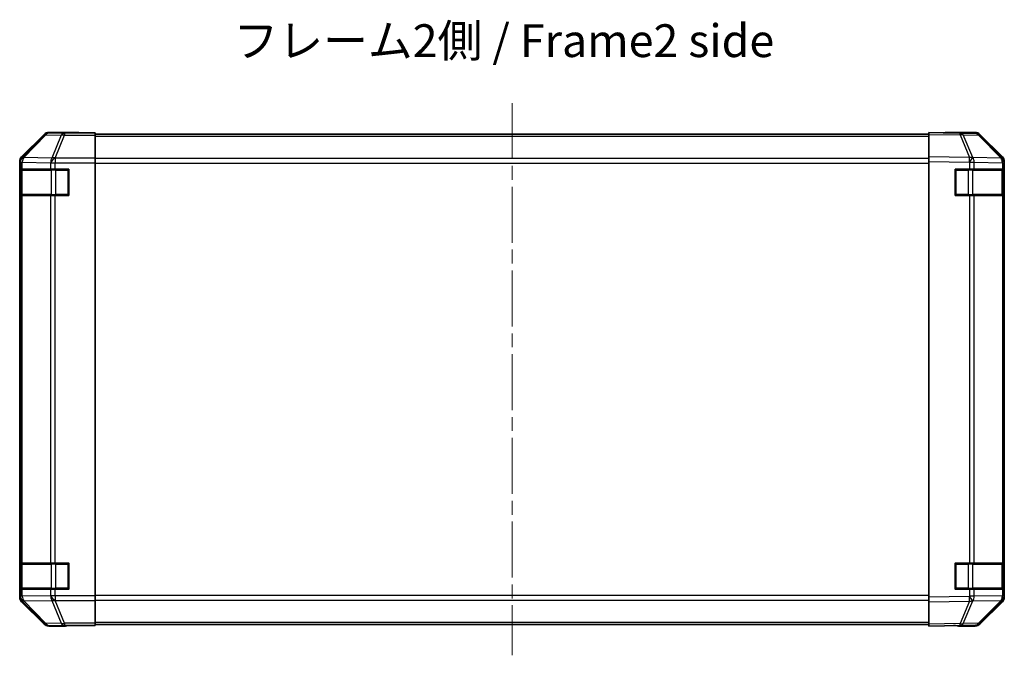
# Model space of a CAD drawing. Units: millimetres. Extents: x 43 to 6555, y 22 to 1148.
# Drawn here: x 1518 to 1818, y 365 to 559 of the extents above; entities that cross this region are included whole.
import ezdxf

# ---------------------------------------------------------------- set-up
doc = ezdxf.new("R2010")
doc.units = ezdxf.units.MM
doc.header["$LTSCALE"] = 3
doc.linetypes.add('CHAIN', pattern=[0.3543, 0.2362, -0.0295, 0.0591, -0.0295])
for name, color, linetype, lineweight in [('Centerline (ISO)', 131, 'Continuous', 18), ('Symbol (ISO)', 7, 'Continuous', 18), ('Visible (ISO)', 7, 'Continuous', 35), ('Visible Narrow (ISO)', 7, 'Continuous', 25)]:
    doc.layers.add(name, color=color, linetype=linetype, lineweight=lineweight)
doc.styles.add('Note Text (TK)', font='txt')

msp = doc.modelspace()

# ---------------------------------------------------------------- linework, layer by layer
at = {"layer": 'Centerline (ISO)', "linetype": 'CHAIN', "ltscale": 23.990969}
msp.add_line((1667.8454, 533.3796), (1667.8454, 365.1512), dxfattribs=at)
at = {"layer": 'Visible (ISO)'}
for p, q in [((1525.2609, 523.8797), (1518.431, 517.0498)), ((1535.8454, 524.4654), (1526.675, 524.4654)), ((1535.8454, 524.413), (1535.8454, 524.4654)), ((1540.8454, 524.3781), (1537.8454, 524.3781)), ((1540.8454, 524.2178), (1540.8454, 524.3781)), ((1540.8454, 524.2178), (1540.8454, 523.6199)), ((1794.8454, 523.9654), (1540.8454, 523.9654)), ((1540.8454, 516.6475), (1540.8454, 523.6199)), ((1794.8454, 523.8797), (1794.8454, 524.4654)), ((1804.367, 524.2992), (1794.8454, 524.4654)), ((1794.8454, 523.8797), (1794.8454, 517.0498)), ((1799.8454, 524.4654), (1809.0158, 524.4654)), ((1799.8454, 524.4654), (1799.8454, 524.3781)), ((1809.0285, 524.2178), (1804.367, 524.2992)), ((1817.2653, 516.6542), (1810.4201, 523.6199)), ((1810.4298, 523.8797), (1817.2597, 517.0498)), ((1540.8454, 516.6475), (1540.8454, 515.2457)), ((1794.8454, 515.6358), (1794.8454, 517.0498)), ((1817.2719, 516.6475), (1817.2653, 516.6542)), ((1517.8454, 515.6358), (1517.8454, 382.895)), ((1517.985, 513.2654), (1518.0622, 513.2654)), ((1517.985, 505.2654), (1517.985, 513.2654)), ((1518.6477, 513.2654), (1518.0622, 513.2654)), ((1518.6477, 513.2654), (1527.2596, 513.2654)), ((1528.6738, 513.2654), (1527.2596, 513.2654)), ((1528.6738, 513.2654), (1532.8454, 513.2654)), ((1532.8454, 513.2654), (1532.8454, 505.2654)), ((1540.8454, 515.2457), (1540.8454, 383.2851)), ((1794.8454, 515.6358), (1794.8454, 382.895)), ((1802.8454, 513.2654), (1807.2684, 513.2654)), ((1802.8454, 505.2654), (1802.8454, 513.2654)), ((1808.6477, 513.2654), (1807.2684, 513.2654)), ((1808.6477, 513.2654), (1817.2596, 513.2654)), ((1817.8454, 513.2654), (1817.2596, 513.2654)), ((1817.8454, 515.6358), (1817.8454, 515.2457)), ((1817.8454, 513.2654), (1817.8454, 515.2457)), ((1817.8454, 513.2654), (1817.8454, 505.2654)), ((1518.0454, 512.9654), (1518.0454, 505.5654)), ((1817.6454, 505.5654), (1817.6454, 512.9654)), ((1518.0622, 505.2654), (1517.985, 505.2654)), ((1518.0622, 505.2654), (1518.6477, 505.2654)), ((1527.2596, 505.2654), (1518.6477, 505.2654)), ((1527.2596, 505.2654), (1528.6738, 505.2654)), ((1532.8454, 505.2654), (1528.6738, 505.2654)), ((1807.2684, 505.2654), (1802.8454, 505.2654)), ((1807.2684, 505.2654), (1808.6477, 505.2654)), ((1817.2596, 505.2654), (1808.6477, 505.2654)), ((1817.2596, 505.2654), (1817.8454, 505.2654)), ((1817.8454, 393.2654), (1817.8454, 505.2654)), ((1517.985, 393.2654), (1518.0622, 393.2654)), ((1517.985, 385.2654), (1517.985, 393.2654)), ((1518.6477, 393.2654), (1518.0622, 393.2654)), ((1518.6477, 393.2654), (1527.2596, 393.2654)), ((1528.6738, 393.2654), (1527.2596, 393.2654)), ((1528.6738, 393.2654), (1532.8454, 393.2654)), ((1532.8454, 393.2654), (1532.8454, 385.2654)), ((1802.8454, 393.2654), (1807.2684, 393.2654)), ((1802.8454, 385.2654), (1802.8454, 393.2654)), ((1808.6477, 393.2654), (1807.2684, 393.2654)), ((1808.6477, 393.2654), (1817.2596, 393.2654)), ((1817.8454, 393.2654), (1817.2596, 393.2654)), ((1817.8454, 393.2654), (1817.8454, 385.2654)), ((1518.0454, 392.9654), (1518.0454, 385.5654)), ((1817.6454, 385.5654), (1817.6454, 392.9654)), ((1518.0622, 385.2654), (1517.985, 385.2654)), ((1518.0622, 385.2654), (1518.6477, 385.2654)), ((1527.2596, 385.2654), (1518.6477, 385.2654)), ((1527.2596, 385.2654), (1528.6738, 385.2654)), ((1532.8454, 385.2654), (1528.6738, 385.2654)), ((1807.2684, 385.2654), (1802.8454, 385.2654)), ((1807.2684, 385.2654), (1808.6477, 385.2654)), ((1817.2596, 385.2654), (1808.6477, 385.2654)), ((1817.2596, 385.2654), (1817.8454, 385.2654)), ((1817.8454, 383.2851), (1817.8454, 385.2654)), ((1518.431, 381.4809), (1525.2609, 374.651)), ((1540.8454, 383.2851), (1540.8454, 381.8832)), ((1540.8454, 374.9108), (1540.8454, 381.8832)), ((1794.8454, 381.4809), (1794.8454, 382.895)), ((1794.8454, 381.4809), (1794.8454, 374.651)), ((1810.4201, 374.9108), (1817.2653, 381.8766)), ((1817.2597, 381.4809), (1810.4298, 374.651)), ((1817.2653, 381.8766), (1817.2719, 381.8832)), ((1817.8454, 383.2851), (1817.8454, 382.895)), ((1531.8454, 374.0654), (1526.675, 374.0654)), ((1531.8454, 374.0654), (1531.8454, 374.1352)), ((1536.8454, 374.2225), (1540.8454, 374.2225)), ((1540.8454, 374.9108), (1540.8454, 374.3129)), ((1540.8454, 374.5654), (1794.8454, 374.5654)), ((1540.8454, 374.3129), (1540.8454, 374.2225)), ((1794.8454, 374.0654), (1794.8454, 374.651)), ((1794.8454, 374.0654), (1804.367, 374.2316)), ((1803.8454, 374.2225), (1803.8454, 374.0654)), ((1803.8454, 374.0654), (1809.0158, 374.0654)), ((1804.367, 374.2316), (1809.0285, 374.3129))]:
    msp.add_line(p, q, dxfattribs=at)
for centre, radius, start, end in [((1808.9936, 522.2181), 2, 44.5, 89), ((1815.8454, 515.2457), 2, 0, 44.5), ((1518.3454, 512.9654), 0.3, 90, 180), ((1532.5454, 512.9654), 0.3, 0, 90), ((1803.1454, 512.9654), 0.3, 90, 180), ((1817.3454, 512.9654), 0.3, 0, 90), ((1518.3454, 505.5654), 0.3, 180, 270), ((1532.5454, 505.5654), 0.3, 270, 0), ((1803.1454, 505.5654), 0.3, 180, 270), ((1817.3454, 505.5654), 0.3, 270, 0), ((1518.3454, 392.9654), 0.3, 90, 180), ((1532.5454, 392.9654), 0.3, 0, 90), ((1803.1454, 392.9654), 0.3, 90, 180), ((1817.3454, 392.9654), 0.3, 0, 90), ((1518.3454, 385.5654), 0.3, 180, 270), ((1532.5454, 385.5654), 0.3, 270, 0), ((1803.1454, 385.5654), 0.3, 180, 270), ((1817.3454, 385.5654), 0.3, 270, 0), ((1815.8454, 383.2851), 2, 315.5, 0), ((1808.9936, 376.3126), 2, 271, 315.5)]:
    msp.add_arc(centre, radius, start, end, dxfattribs=at)
for centre, major_axis, ratio, start_param, end_param in [((1526.6756, 522.4651), (-1.4146, 1.4146), 0.99969546, 5.49793944, 6.28318531), ((1537.8454, 524.413), (-2, 0), 0.01745506, 0, 1.57079633), ((1797.8454, 524.413), (2, 0), 0.01745506, 5.49778714, 6.28318531), ((1809.0152, 522.4651), (1.4146, 1.4146), 0.99969546, 0, 0.78524587), ((1519.8457, 515.6352), (-1.4146, 1.4146), 0.99969546, 0, 0.78524587), ((1815.8451, 515.6352), (1.4146, 1.4146), 0.99969546, 5.49793944, 6.28318531), ((1519.8457, 382.8956), (-1.4146, -1.4146), 0.99969546, 5.49793944, 6.28318531), ((1815.8451, 382.8956), (1.4146, -1.4146), 0.99969546, 0, 0.78524587), ((1526.6756, 376.0657), (-1.4146, -1.4146), 0.99969546, 0, 0.78524587), ((1536.8454, 374.1352), (-5, 0), 0.01745506, 4.71238898, 6.28318531), ((1798.8454, 374.1352), (5, 0), 0.01745506, 0, 0.78539816), ((1809.0152, 376.0657), (1.4146, -1.4146), 0.99969546, 5.49793944, 6.28318531)]:
    msp.add_ellipse(centre, major_axis=major_axis, ratio=ratio, start_param=start_param, end_param=end_param, dxfattribs=at)
at = {"layer": 'Visible Narrow (ISO)'}
for p, q in [((1525.4274, 523.7133), (1518.6477, 516.8331)), ((1519.0676, 516.8247), (1525.8473, 523.7048)), ((1525.2609, 523.8797), (1525.4274, 523.7133)), ((1525.8473, 523.7048), (1530.5087, 523.6235)), ((1526.8412, 524.2992), (1526.675, 524.4654)), ((1531.5026, 524.2178), (1526.8412, 524.2992)), ((1530.5087, 523.6235), (1527.6733, 516.6577)), ((1528.6672, 516.6542), (1531.5026, 523.6199)), ((1540.8454, 524.2178), (1531.5026, 524.2178)), ((1531.5026, 524.2178), (1531.5026, 523.6199)), ((1531.5026, 523.6199), (1540.8454, 523.6199)), ((1540.8454, 523.3796), (1794.8454, 523.3796)), ((1794.8454, 523.8797), (1804.3815, 523.7133)), ((1804.3815, 523.7133), (1807.2593, 516.8331)), ((1805.3506, 523.7048), (1810.012, 523.6235)), ((1808.2284, 516.8247), (1805.3506, 523.7048)), ((1810.012, 523.6235), (1816.8572, 516.6577)), ((1518.6477, 516.8331), (1518.431, 517.0498)), ((1519.068, 516.8079), (1519.0676, 516.8247)), ((1527.6733, 516.6577), (1519.068, 516.8079)), ((1528.6738, 516.6475), (1528.6672, 516.6542)), ((1540.8454, 516.6475), (1528.6738, 516.6475)), ((1528.6738, 516.6475), (1528.6738, 515.2457)), ((1794.8454, 516.5512), (1540.8454, 516.5512)), ((1807.2593, 516.8331), (1794.8454, 517.0498)), ((1808.2519, 516.8079), (1808.2284, 516.8247)), ((1816.8572, 516.6577), (1808.2519, 516.8079)), ((1517.8454, 515.6358), (1518.0618, 515.4193)), ((1518.0618, 515.4193), (1518.0622, 515.4026)), ((1518.0622, 515.4026), (1518.6477, 515.4026)), ((1518.0622, 515.4026), (1518.0622, 513.2654)), ((1518.6477, 515.4026), (1527.253, 515.2524)), ((1518.6477, 513.2654), (1518.6477, 515.4026)), ((1527.253, 515.2524), (1527.2596, 515.2457)), ((1527.2596, 515.2457), (1527.2596, 513.2654)), ((1527.2596, 515.2457), (1528.6738, 515.2457)), ((1528.6738, 515.2457), (1540.8454, 515.2457)), ((1528.6738, 513.2654), (1528.6738, 515.2457)), ((1528.8738, 513.2654), (1528.8738, 512.9654)), ((1532.5454, 512.9654), (1532.5454, 513.2654)), ((1540.8454, 515.1369), (1794.8454, 515.1369)), ((1794.8454, 515.6358), (1807.2448, 515.4193)), ((1803.1454, 513.2654), (1803.1454, 512.9654)), ((1806.8169, 513.2654), (1806.8169, 512.9654)), ((1807.2448, 515.4193), (1807.2684, 515.4026)), ((1807.2684, 515.4026), (1808.6477, 515.4026)), ((1807.2684, 515.4026), (1807.2684, 513.2654)), ((1808.6477, 515.4026), (1817.253, 515.2524)), ((1808.6477, 513.2654), (1808.6477, 515.4026)), ((1817.253, 515.2524), (1817.2596, 515.2457)), ((1817.2596, 515.2457), (1817.2596, 513.2654)), ((1817.2596, 515.2457), (1817.8454, 515.2457)), ((1518.6312, 512.9654), (1518.0454, 512.9654)), ((1518.6312, 512.9654), (1527.4596, 512.9654)), ((1518.6312, 505.5654), (1518.6312, 512.9654)), ((1528.8738, 512.9654), (1527.4596, 512.9654)), ((1527.4596, 512.9654), (1527.4596, 505.5654)), ((1528.8738, 512.9654), (1532.5454, 512.9654)), ((1528.8738, 505.5654), (1528.8738, 512.9654)), ((1532.8454, 512.9654), (1532.5454, 512.9654)), ((1532.5454, 512.9654), (1532.5454, 505.5654)), ((1803.1454, 512.9654), (1802.8454, 512.9654)), ((1803.1454, 505.5654), (1803.1454, 512.9654)), ((1803.1454, 512.9654), (1806.8169, 512.9654)), ((1808.2312, 512.9654), (1806.8169, 512.9654)), ((1806.8169, 512.9654), (1806.8169, 505.5654)), ((1808.2312, 512.9654), (1817.0596, 512.9654)), ((1808.2312, 505.5654), (1808.2312, 512.9654)), ((1817.6454, 512.9654), (1817.0596, 512.9654)), ((1817.0596, 512.9654), (1817.0596, 505.5654)), ((1518.0454, 505.5654), (1518.6312, 505.5654)), ((1518.0622, 505.2654), (1518.0622, 393.2654)), ((1527.4596, 505.5654), (1518.6312, 505.5654)), ((1518.6477, 393.2654), (1518.6477, 505.2654)), ((1527.2596, 505.2654), (1527.2596, 393.2654)), ((1527.4596, 505.5654), (1528.8738, 505.5654)), ((1528.6738, 393.2654), (1528.6738, 505.2654)), ((1528.8738, 505.5654), (1528.8738, 505.2654)), ((1532.5454, 505.5654), (1528.8738, 505.5654)), ((1532.5454, 505.5654), (1532.8454, 505.5654)), ((1532.5454, 505.2654), (1532.5454, 505.5654)), ((1802.8454, 505.5654), (1803.1454, 505.5654)), ((1803.1454, 505.5654), (1803.1454, 505.2654)), ((1806.8169, 505.5654), (1803.1454, 505.5654)), ((1806.8169, 505.5654), (1806.8169, 505.2654)), ((1806.8169, 505.5654), (1808.2312, 505.5654)), ((1807.2684, 505.2654), (1807.2684, 393.2654)), ((1817.0596, 505.5654), (1808.2312, 505.5654)), ((1808.6477, 393.2654), (1808.6477, 505.2654)), ((1817.0596, 505.5654), (1817.6454, 505.5654)), ((1817.2596, 505.2654), (1817.2596, 393.2654)), ((1528.8738, 393.2654), (1528.8738, 392.9654)), ((1532.5454, 392.9654), (1532.5454, 393.2654)), ((1803.1454, 393.2654), (1803.1454, 392.9654)), ((1806.8169, 393.2654), (1806.8169, 392.9654)), ((1518.6312, 392.9654), (1518.0454, 392.9654)), ((1518.6312, 392.9654), (1527.4596, 392.9654)), ((1518.6312, 385.5654), (1518.6312, 392.9654)), ((1528.8738, 392.9654), (1527.4596, 392.9654)), ((1527.4596, 392.9654), (1527.4596, 385.5654)), ((1528.8738, 392.9654), (1532.5454, 392.9654)), ((1528.8738, 385.5654), (1528.8738, 392.9654)), ((1532.8454, 392.9654), (1532.5454, 392.9654)), ((1532.5454, 392.9654), (1532.5454, 385.5654)), ((1803.1454, 392.9654), (1802.8454, 392.9654)), ((1803.1454, 385.5654), (1803.1454, 392.9654)), ((1803.1454, 392.9654), (1806.8169, 392.9654)), ((1808.2312, 392.9654), (1806.8169, 392.9654)), ((1806.8169, 392.9654), (1806.8169, 385.5654)), ((1808.2312, 392.9654), (1817.0596, 392.9654)), ((1808.2312, 385.5654), (1808.2312, 392.9654)), ((1817.6454, 392.9654), (1817.0596, 392.9654)), ((1817.0596, 392.9654), (1817.0596, 385.5654)), ((1518.0454, 385.5654), (1518.6312, 385.5654)), ((1518.0622, 385.2654), (1518.0622, 383.1282)), ((1527.4596, 385.5654), (1518.6312, 385.5654)), ((1518.6477, 383.1282), (1518.6477, 385.2654)), ((1527.2596, 385.2654), (1527.2596, 383.2851)), ((1527.4596, 385.5654), (1528.8738, 385.5654)), ((1528.6738, 383.2851), (1528.6738, 385.2654)), ((1528.8738, 385.5654), (1528.8738, 385.2654)), ((1532.5454, 385.5654), (1528.8738, 385.5654)), ((1532.5454, 385.5654), (1532.8454, 385.5654)), ((1532.5454, 385.2654), (1532.5454, 385.5654)), ((1802.8454, 385.5654), (1803.1454, 385.5654)), ((1803.1454, 385.5654), (1803.1454, 385.2654)), ((1806.8169, 385.5654), (1803.1454, 385.5654)), ((1806.8169, 385.5654), (1806.8169, 385.2654)), ((1806.8169, 385.5654), (1808.2312, 385.5654)), ((1807.2684, 385.2654), (1807.2684, 383.1282)), ((1817.0596, 385.5654), (1808.2312, 385.5654)), ((1808.6477, 383.1282), (1808.6477, 385.2654)), ((1817.0596, 385.5654), (1817.6454, 385.5654)), ((1817.2596, 385.2654), (1817.2596, 383.2851)), ((1518.0618, 383.1114), (1517.8454, 382.895)), ((1518.0622, 383.1282), (1518.0618, 383.1114)), ((1518.6477, 383.1282), (1518.0622, 383.1282)), ((1518.431, 381.4809), (1518.6477, 381.6976)), ((1527.253, 383.2784), (1518.6477, 383.1282)), ((1518.6477, 381.6976), (1525.4274, 374.8175)), ((1519.0676, 381.706), (1519.068, 381.7228)), ((1525.8473, 374.8259), (1519.0676, 381.706)), ((1519.068, 381.7228), (1527.6733, 381.873)), ((1527.2596, 383.2851), (1527.253, 383.2784)), ((1528.6738, 383.2851), (1527.2596, 383.2851)), ((1527.6733, 381.873), (1530.5087, 374.9073)), ((1528.6672, 381.8766), (1528.6738, 381.8832)), ((1531.5026, 374.9108), (1528.6672, 381.8766)), ((1540.8454, 383.2851), (1528.6738, 383.2851)), ((1528.6738, 383.2851), (1528.6738, 381.8832)), ((1528.6738, 381.8832), (1540.8454, 381.8832)), ((1794.8454, 383.3938), (1540.8454, 383.3938)), ((1540.8454, 381.9796), (1794.8454, 381.9796)), ((1807.2448, 383.1114), (1794.8454, 382.895)), ((1794.8454, 381.4809), (1807.2593, 381.6976)), ((1807.2593, 381.6976), (1804.3815, 374.8175)), ((1805.3506, 374.8259), (1808.2284, 381.706)), ((1807.2684, 383.1282), (1807.2448, 383.1114)), ((1808.6477, 383.1282), (1807.2684, 383.1282)), ((1808.2284, 381.706), (1808.2519, 381.7228)), ((1808.2519, 381.7228), (1816.8572, 381.873)), ((1817.253, 383.2784), (1808.6477, 383.1282)), ((1816.8572, 381.873), (1810.012, 374.9073)), ((1817.2596, 383.2851), (1817.253, 383.2784)), ((1817.8454, 383.2851), (1817.2596, 383.2851)), ((1794.8454, 375.1512), (1540.8454, 375.1512)), ((1525.4274, 374.8175), (1525.2609, 374.651)), ((1530.5087, 374.9073), (1525.8473, 374.8259)), ((1526.675, 374.0654), (1526.8412, 374.2316)), ((1526.8412, 374.2316), (1531.5026, 374.3129)), ((1540.8454, 374.9108), (1531.5026, 374.9108)), ((1531.5026, 374.9108), (1531.5026, 374.3129)), ((1531.5026, 374.3129), (1540.8454, 374.3129)), ((1804.3815, 374.8175), (1794.8454, 374.651)), ((1810.012, 374.9073), (1805.3506, 374.8259))]:
    msp.add_line(p, q, dxfattribs=at)
for centre, major_axis, ratio, start_param, end_param in [((1526.8412, 522.2995), (-1.4142, -1.4142), 0.99969546, 3.92714311, 4.71238898), ((1526.8412, 522.2995), (-1.4246, 1.4038), 0.28553037, 5.72301828, 6.25743282), ((1526.8412, 522.2995), (0.0349, 1.9997), 0.70705293, 0.02468206, 0.80390971), ((1531.5026, 522.2181), (0.0349, 1.9997), 0.70705293, 0.02468206, 0.80390971), ((1531.5026, 522.2181), (1.8524, -0.754), 0.67311493, 1.83822247, 2.38210585), ((1804.3321, 522.2995), (0.0349, 1.9997), 0.70705293, 5.50395766, 6.28318531), ((1804.3321, 522.2995), (0.0349, 1.9997), 0.01744975, 5.49793944, 6.28318531), ((1804.3321, 522.2995), (-1.8451, -0.7718), 0.67266741, 3.87795161, 4.41236615), ((1808.9936, 522.2181), (0.0349, 1.9997), 0.70705293, 5.50395766, 6.28318531), ((1808.9936, 522.2181), (1.4265, 1.4018), 0.27881333, 0, 0.54388338), ((1520.0615, 515.4193), (-1.4142, -1.4142), 0.99969546, 4.71238898, 5.49763485), ((1520.0615, 515.4193), (-1.9994, -0.049), 0.81440578, 5.21256555, 6.25310575), ((1520.0619, 515.4026), (-1.9994, -0.049), 0.81440578, 5.21256555, 6.25310575), ((1520.0615, 515.4193), (-1.4246, 1.4038), 0.28553037, 5.72301828, 6.25743282), ((1520.0619, 515.4026), (0.0349, 1.9997), 0.70705293, 0.80390971, 1.58313735), ((1528.6672, 515.2524), (-0.0349, -1.9997), 0.70705293, 3.94550236, 4.72473001), ((1528.6672, 515.2524), (1.4265, 1.4018), 0.57396196, 1.05724473, 2.09941869), ((1528.6738, 515.2457), (1.4265, 1.4018), 0.57396196, 1.05724473, 2.09941869), ((1528.6672, 515.2524), (1.8524, -0.754), 0.67311493, 1.83822247, 2.38210585), ((1807.2099, 515.4193), (-0.0349, -1.9997), 0.01744975, 1.57110091, 2.35634678), ((1807.2099, 515.4193), (-1.1604, -1.629), 0.01421551, 1.58092204, 2.62146225), ((1807.2099, 515.4193), (1.8451, 0.7718), 0.67266741, 0.73635896, 1.2707735), ((1807.2335, 515.4026), (-1.1604, -1.629), 0.01421551, 1.58092204, 2.62146225), ((1807.2335, 515.4026), (0.0349, 1.9997), 0.70705293, 4.72473001, 5.50395766), ((1815.8388, 515.2524), (1.4265, 1.4018), 0.27881333, 0, 0.54388338), ((1815.8388, 515.2524), (-0.0349, -1.9997), 0.70705293, 1.58313735, 2.362365), ((1815.8388, 515.2524), (1.4265, 1.4018), 0.57396196, 5.24101135, 6.28318531), ((1815.8454, 515.2457), (1.4265, 1.4018), 0.57396196, 5.24101135, 6.28318531), ((1518.8433, 512.9654), (0, 0.3), 0.70710678, 0, 1.57079633), ((1527.6717, 512.9654), (0, 0.3), 0.70710678, 0, 1.57079633), ((1808.019, 512.9654), (0, 0.3), 0.70710678, 4.71238898, 6.28318531), ((1816.8475, 512.9654), (0, 0.3), 0.70710678, 4.71238898, 6.28318531), ((1518.8433, 505.5654), (0, -0.3), 0.70710678, 4.71238898, 6.28318531), ((1527.6717, 505.5654), (0, -0.3), 0.70710678, 4.71238898, 6.28318531), ((1808.019, 505.5654), (0, -0.3), 0.70710678, 0, 1.57079633), ((1816.8475, 505.5654), (0, -0.3), 0.70710678, 0, 1.57079633), ((1518.8433, 392.9654), (0, 0.3), 0.70710678, 0, 1.57079633), ((1527.6717, 392.9654), (0, 0.3), 0.70710678, 0, 1.57079633), ((1808.019, 392.9654), (0, 0.3), 0.70710678, 4.71238898, 6.28318531), ((1816.8475, 392.9654), (0, 0.3), 0.70710678, 4.71238898, 6.28318531), ((1518.8433, 385.5654), (0, -0.3), 0.70710678, 4.71238898, 6.28318531), ((1527.6717, 385.5654), (0, -0.3), 0.70710678, 4.71238898, 6.28318531), ((1808.019, 385.5654), (0, -0.3), 0.70710678, 0, 1.57079633), ((1816.8475, 385.5654), (0, -0.3), 0.70710678, 0, 1.57079633), ((1520.0615, 383.1114), (-1.9994, 0.049), 0.81440578, 0.03007955, 1.07061976), ((1520.0615, 383.1114), (1.4142, -1.4142), 0.99969546, 3.92714311, 4.71238898), ((1520.0619, 383.1282), (-1.9994, 0.049), 0.81440578, 0.03007955, 1.07061976), ((1520.0619, 383.1282), (-0.0349, 1.9997), 0.70705293, 1.5584553, 2.33768295), ((1520.0615, 383.1114), (-1.4246, -1.4038), 0.28553037, 0.02575248, 0.56016703), ((1528.6672, 383.2784), (0.0349, -1.9997), 0.70705293, 4.70004795, 5.4792756), ((1528.6672, 383.2784), (1.4265, -1.4018), 0.57396196, 4.18376661, 5.22594058), ((1528.6738, 383.2851), (1.4265, -1.4018), 0.57396196, 4.18376661, 5.22594058), ((1528.6672, 383.2784), (-1.8524, -0.754), 0.67311493, 0.75948681, 1.30337019), ((1807.2099, 383.1114), (-1.1604, 1.629), 0.01421551, 3.66172306, 4.70226326), ((1807.2099, 383.1114), (0.0349, -1.9997), 0.01744975, 0.78524587, 1.57049174), ((1807.2099, 383.1114), (-1.8451, 0.7718), 0.67266741, 1.87081915, 2.4052337), ((1807.2335, 383.1282), (-1.1604, 1.629), 0.01421551, 3.66172306, 4.70226326), ((1807.2335, 383.1282), (-0.0349, 1.9997), 0.70705293, 3.9208203, 4.70004795), ((1815.8388, 383.2784), (0.0349, -1.9997), 0.70705293, 0.77922765, 1.5584553), ((1815.8388, 383.2784), (1.4265, -1.4018), 0.27881333, 5.73930193, 6.28318531), ((1815.8388, 383.2784), (1.4265, -1.4018), 0.57396196, 0, 1.04217396), ((1815.8454, 383.2851), (1.4265, -1.4018), 0.57396196, 0, 1.04217396), ((1526.8412, 376.2313), (-1.4246, -1.4038), 0.28553037, 0.02575248, 0.56016703), ((1526.8412, 376.2313), (1.4142, -1.4142), 0.99969546, 4.71238898, 5.49763485), ((1526.8412, 376.2313), (0.0349, -1.9997), 0.70705293, 5.4792756, 6.25850325), ((1531.5026, 376.3126), (1.8524, 0.754), 0.67311493, 3.90107946, 4.44496284), ((1531.5026, 376.3126), (0.0349, -1.9997), 0.70705293, 5.4792756, 6.25850325), ((1804.3321, 376.2313), (0.0349, -1.9997), 0.70705293, 0, 0.77922765), ((1804.3321, 376.2313), (0.0349, -1.9997), 0.01744975, 0, 0.78524587), ((1804.3321, 376.2313), (-1.8451, 0.7718), 0.67266741, 1.87081915, 2.4052337), ((1808.9936, 376.3126), (0.0349, -1.9997), 0.70705293, 0, 0.77922765), ((1808.9936, 376.3126), (1.4265, -1.4018), 0.27881333, 5.73930193, 6.28318531)]:
    msp.add_ellipse(centre, major_axis=major_axis, ratio=ratio, start_param=start_param, end_param=end_param, dxfattribs=at)

# ---------------------------------------------------------------- texts
at = {"layer": 'Symbol (ISO)', "color": 7, "insert": (1583.012, 551.1397), "char_height": 10, "width": 186.000709, "attachment_point": 4, "line_spacing_factor": 1.5, "style": 'Note Text (TK)'}
msp.add_mtext('{フレーム2側 / Frame2 side}', dxfattribs=at)

doc.saveas('drawing.dxf')
